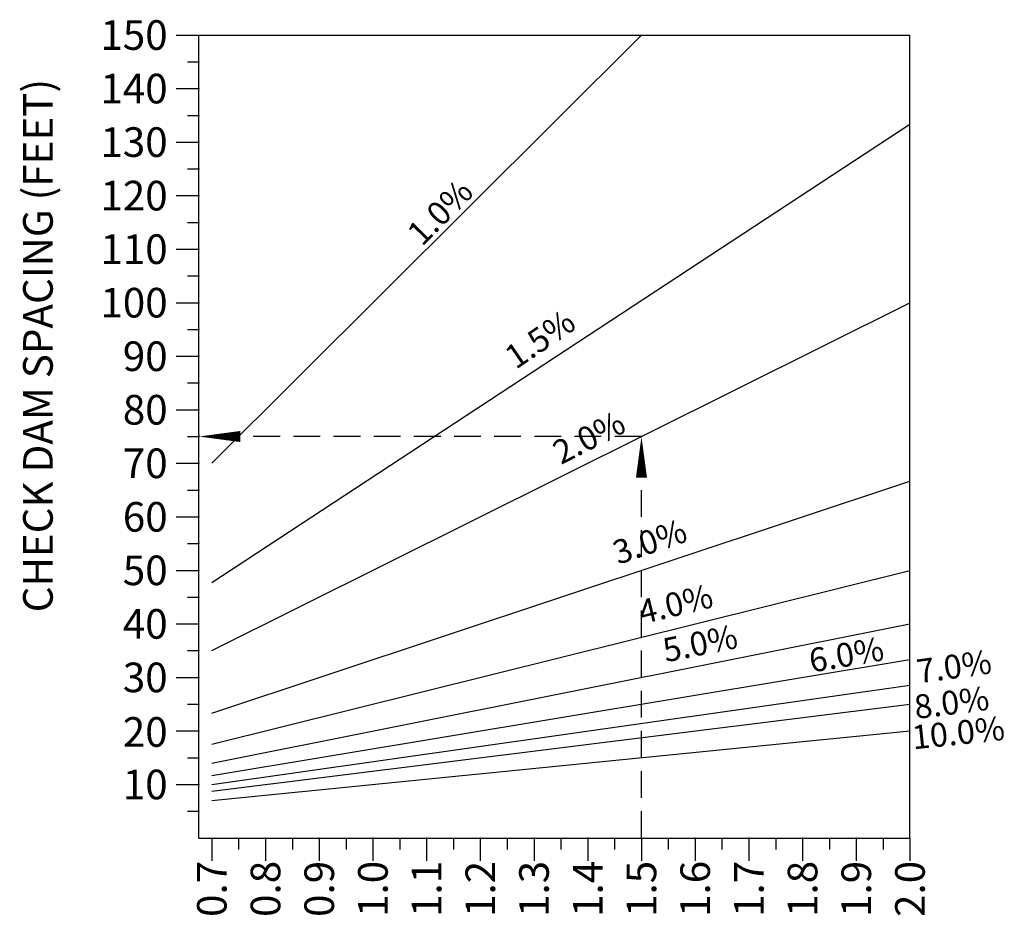
# Model space of a CAD drawing. Units: feet. Extents: x 13 to 472, y -28 to 305.
# Drawn here: x 98 to 281, y 138 to 305 of the extents above; entities that cross this region are included whole.
import ezdxf
from ezdxf.enums import TextEntityAlignment as Align

# ---------------------------------------------------------------- set-up
doc = ezdxf.new("R2010")
doc.units = ezdxf.units.FT
doc.header["$LTSCALE"] = 2
doc.header["$MEASUREMENT"] = 0
doc.header["$PDSIZE"] = 4
doc.linetypes.add('DASHED', pattern=[0.75, 0.5, -0.25])
doc.layers.get('0').update_dxf_attribs({"linetype": 'CONTINUOUS'})
for name, color, linetype in [('BORDER-3', 1, 'CONTINUOUS'), ('HATCH', 20, 'CONTINUOUS'), ('TEXT', 40, 'CONTINUOUS')]:
    doc.layers.add(name, color=color, linetype=linetype)
doc.styles.add('BMP', font='BMP')
doc.styles.add('BMPTEXT', font='verdana.TTF', dxfattribs={"height": 0.1})

msp = doc.modelspace()

# ---------------------------------------------------------------- linework, layer by layer
for p, q in [((126.79, 302.6), (131.06, 302.6)), ((128.93, 297.6), (131.06, 297.6)), ((126.79, 292.6), (131.06, 292.6)), ((128.93, 287.6), (131.06, 287.6)), ((126.79, 282.6), (131.06, 282.6)), ((128.93, 277.6), (131.06, 277.6)), ((126.79, 272.6), (131.06, 272.6)), ((128.93, 267.6), (131.06, 267.6)), ((126.79, 262.6), (131.06, 262.6)), ((128.93, 257.6), (131.06, 257.6)), ((126.79, 252.6), (131.06, 252.6)), ((128.93, 247.6), (131.06, 247.6)), ((126.79, 242.6), (131.06, 242.6)), ((128.93, 237.6), (131.06, 237.6)), ((126.79, 232.6), (131.06, 232.6)), ((128.93, 227.6), (131.06, 227.6)), ((126.79, 222.6), (131.06, 222.6)), ((128.93, 217.6), (131.06, 217.6)), ((126.79, 212.6), (131.06, 212.6)), ((128.93, 207.6), (131.06, 207.6)), ((126.79, 202.6), (131.06, 202.6)), ((128.93, 197.6), (131.06, 197.6)), ((126.79, 192.6), (131.06, 192.6)), ((128.93, 187.6), (131.06, 187.6)), ((126.79, 182.6), (131.06, 182.6)), ((128.93, 177.6), (131.06, 177.6)), ((126.79, 172.6), (131.06, 172.6)), ((128.93, 167.6), (131.06, 167.6)), ((126.79, 162.6), (131.06, 162.6)), ((128.93, 157.6), (131.06, 157.6)), ((133.46, 152.6), (133.46, 148.33)), ((138.47, 152.6), (138.47, 150.47)), ((143.49, 152.6), (143.49, 148.33)), ((148.5, 152.6), (148.5, 150.47)), ((153.52, 152.6), (153.52, 148.33)), ((158.54, 152.6), (158.54, 150.47)), ((163.55, 152.6), (163.55, 148.33)), ((168.57, 152.6), (168.57, 150.47)), ((173.58, 152.6), (173.58, 148.33)), ((178.6, 152.6), (178.6, 150.47)), ((183.61, 152.6), (183.61, 148.33)), ((188.63, 152.6), (188.63, 150.47)), ((193.64, 152.6), (193.64, 148.33)), ((198.66, 152.6), (198.66, 150.47)), ((203.68, 152.6), (203.68, 148.33)), ((208.69, 152.6), (208.69, 150.47)), ((213.71, 152.6), (213.71, 148.33)), ((218.72, 152.6), (218.72, 150.47)), ((223.74, 152.6), (223.74, 148.33)), ((228.75, 152.6), (228.75, 150.47)), ((233.77, 152.6), (233.77, 148.33)), ((238.79, 152.6), (238.79, 150.47)), ((243.8, 152.6), (243.8, 148.33)), ((248.82, 152.6), (248.82, 150.47)), ((253.83, 152.6), (253.83, 148.33)), ((258.85, 152.6), (258.85, 150.47)), ((263.86, 152.6), (263.86, 148.33))]:
    msp.add_line(p, q)
for p in [(131.06, 297.6), (131.06, 292.6), (131.06, 287.6), (131.06, 282.6), (131.06, 277.6), (131.06, 272.6), (131.06, 267.6), (131.06, 262.6), (131.06, 257.6), (131.06, 252.6), (131.06, 247.6), (131.06, 242.6), (131.06, 237.6), (131.06, 232.6), (131.06, 227.6), (131.06, 222.6), (131.06, 217.6), (131.06, 212.6), (131.06, 207.6), (131.06, 202.6), (131.06, 197.6), (131.06, 192.6), (131.06, 187.6), (131.06, 182.6), (131.06, 177.6), (131.06, 172.6), (131.06, 167.6), (131.06, 162.6), (131.06, 157.6), (143.49, 152.6), (153.52, 152.6), (163.55, 152.6), (173.58, 152.6), (183.61, 152.6), (193.64, 152.6), (203.68, 152.6), (213.71, 152.6), (223.74, 152.6), (233.77, 152.6), (243.8, 152.6), (253.83, 152.6)]:
    msp.add_point(p)
at = {"layer": 'BORDER-3'}
for q in [(131.06, 302.6), (263.86, 152.6)]:
    msp.add_line((131.06, 152.6), q, dxfattribs=at)
at = {"layer": 'BORDER-3', "color": 3}
for p, q in [((133.46, 222.6), (213.71, 302.6)), ((133.46, 200.35), (263.86, 285.93)), ((133.46, 187.6), (263.86, 252.6)), ((133.46, 175.93), (263.86, 219.27)), ((133.46, 170.1), (263.86, 202.6)), ((133.46, 166.6), (263.86, 192.6)), ((133.46, 164.27), (263.86, 185.94)), ((133.46, 162.6), (263.86, 181.17)), ((133.46, 161.35), (263.86, 177.6)), ((133.46, 159.6), (263.86, 172.6))]:
    msp.add_line(p, q, dxfattribs=at)
at = {"layer": 'HATCH'}
for p in [(131.06, 302.6), (263.86, 152.6)]:
    msp.add_line(p, (263.86, 302.6), dxfattribs=at)
at = {"layer": 'HATCH', "linetype": 'DASHED', "ltscale": 5}
for p, q in [((213.71, 227.6), (131.06, 227.6)), ((213.71, 152.6), (213.71, 227.6))]:
    msp.add_line(p, q, dxfattribs=at)
at = {"layer": 'HATCH'}
for points in [[(131.06, 227.6, 0, 2.07, 0), (138.77, 227.6, 2.07, 2.07, 0)], [(213.71, 227.6, 0, 2.07, 0), (213.71, 219.9, 2.07, 2.07, 0)]]:
    msp.add_lwpolyline(points, format="xyseb", dxfattribs=at)

# ---------------------------------------------------------------- texts
at = {"style": 'BMP'}
for s, p in [('150', (125.21, 302.6)), ('140', (125.21, 292.6)), ('130', (125.21, 282.6)), ('120', (125.21, 272.6)), ('110', (125.21, 262.6)), ('100', (125.21, 252.6)), ('90', (125.21, 242.6)), ('80', (125.21, 232.6)), ('70', (125.21, 222.6)), ('60', (125.21, 212.6)), ('50', (125.21, 202.6)), ('40', (125.21, 192.6)), ('30', (125.21, 182.6)), ('20', (125.21, 172.41)), ('10', (125.21, 162.6))]:
    msp.add_text(s, height=5.531, dxfattribs=at).set_placement(p, align=Align.MIDDLE_RIGHT)
for s, height, p in [('CHECK DAM SPACING (FEET)', 5.5312, (100.98, 294.4)), ('0.7', 5.531, (133.46, 148.33)), ('0.8', 5.531, (143.49, 148.33)), ('0.9', 5.531, (153.52, 148.33)), ('1.0', 5.531, (163.55, 148.33)), ('1.1', 5.531, (173.58, 148.33)), ('1.2', 5.531, (183.61, 148.33)), ('1.3', 5.531, (193.64, 148.33)), ('1.4', 5.531, (203.68, 148.33)), ('1.5', 5.531, (213.71, 148.33)), ('1.6', 5.531, (223.74, 148.33)), ('1.7', 5.531, (233.77, 148.33)), ('1.8', 5.531, (243.8, 148.33)), ('1.9', 5.531, (253.83, 148.33)), ('2.0', 5.531, (263.86, 148.33))]:
    msp.add_text(s, height=height, rotation=90, dxfattribs=at).set_placement(p, align=Align.MIDDLE_RIGHT)
at = {"layer": 'TEXT', "style": 'BMPTEXT'}
for s, rotation, p in [('1.0%', 45.2313, (172.72, 262.97)), ('1.5%', 34.3967, (190.23, 240.03)), ('2.0%', 27.1974, (198.67, 222.26)), ('3.0%', 18.8356, (209.34, 203.61)), ('4.0%', 13.5966, (213.78, 192.51)), ('5.0%', 11.3377, (218.23, 185.41)), ('6.0%', 9.6875, (245.44, 183.49)), ('7.0%', 7.8246, (265.46, 181.49)), ('8.0%', 7.2688, (264.96, 174.82)), ('10.0%', 5.9924, (264.46, 169.15))]:
    msp.add_text(s, height=4.453, rotation=rotation, dxfattribs=at).set_placement(p)

doc.saveas('drawing.dxf')
